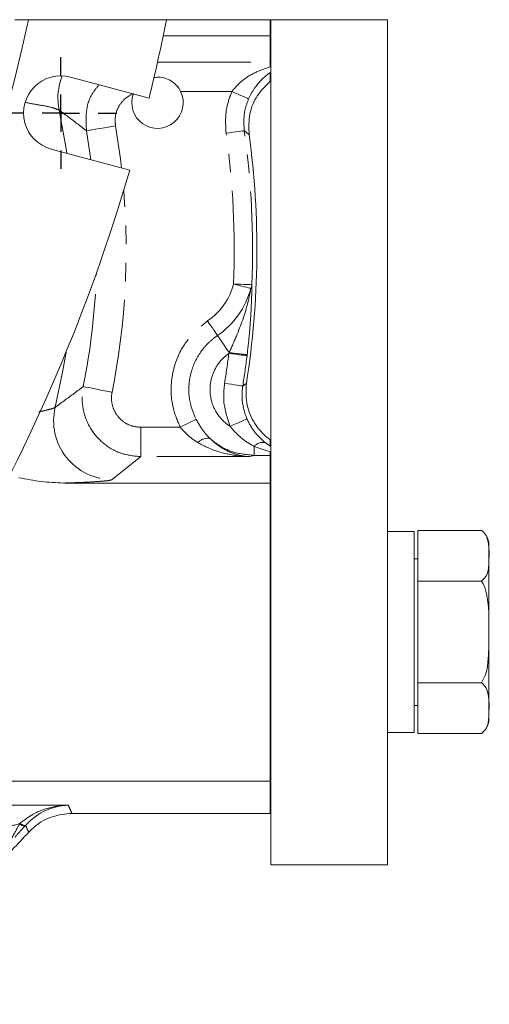
# Model space of a CAD drawing. Units: millimetres. Extents: x 11 to 1180, y 5 to 832.
# Drawn here: x 383 to 415, y 61 to 128 of the extents above; entities that cross this region are included whole.
import ezdxf

# ---------------------------------------------------------------- set-up
doc = ezdxf.new("R2010")
doc.units = ezdxf.units.MM
doc.linetypes.add('PHANTOM', pattern=[12.7, 6.35, -1.27, 1.27, -1.27, 1.27, -1.27])
doc.layers.add('SLD-0', color=7, linetype='Continuous')

# ---------------------------------------------------------------- blocks, each defined once
blk = doc.blocks.new('SW_CENTERMARKSYMBOL_24')
at = {"layer": 'SLD-0', "color": 0}
for p, q in [((0, 2.54), (0, 3.81)), ((0, 0), (0, 1.27)), ((-2.54, 0), (-3.81, 0)), ((0, 0), (-1.27, 0)), ((0, 0), (0, -1.27)), ((0, 0), (1.27, 0)), ((2.54, 0), (3.81, 0)), ((0, -2.54), (0, -3.81))]:
    blk.add_line(p, q, dxfattribs=at)

msp = doc.modelspace()

# ---------------------------------------------------------------- linework, layer by layer
at = {"color": 7, "linetype": 'Continuous', "lineweight": 15}
for p, q in [((384.102379, 128.380509), (383.169283, 128.380509)), ((393.489104, 128.380509), (384.102379, 128.380509)), ((393.489104, 128.380509), (400.537711, 128.380509)), ((400.537711, 128.380509), (400.537711, 127.282052)), ((400.600952, 128.380509), (400.600952, 70.767051)), ((400.600952, 128.380509), (408.538458, 128.380509)), ((408.538458, 128.380509), (408.538458, 70.767051)), ((400.537711, 127.282052), (393.265416, 127.282052)), ((400.537711, 127.282052), (400.537711, 125.483377)), ((400.537711, 125.167305), (400.537711, 125.483377)), ((392.301206, 123.035731), (386.954945, 124.468701)), ((400.537711, 124.179608), (400.537711, 124.775997)), ((385.639769, 119.561898), (390.986022, 118.128928)), ((400.537711, 99.312475), (400.537711, 99.7527)), ((400.537711, 98.682417), (400.537711, 98.933446)), ((400.537711, 98.682417), (400.537711, 96.797051)), ((386.484247, 96.797051), (400.537711, 96.797051)), ((400.537711, 96.797051), (400.537711, 76.47705)), ((410.338458, 93.492052), (408.538458, 93.492052)), ((410.338458, 93.492052), (410.338458, 79.792052)), ((410.588455, 90.10615), (410.588455, 93.570253)), ((414.938462, 93.570253), (410.588455, 93.570253)), ((414.997843, 93.52283), (414.941412, 93.568026)), ((415.438455, 92.570255), (415.438455, 80.713845)), ((410.588455, 91.64205), (410.338458, 91.64205)), ((400.600952, 90.642052), (400.537711, 90.642052)), ((410.588455, 83.177953), (410.588455, 90.10615)), ((414.938462, 90.10615), (410.588455, 90.10615)), ((400.537711, 82.642048), (400.600952, 82.642048)), ((414.938462, 83.177953), (410.588455, 83.177953)), ((410.588455, 79.713851), (410.588455, 83.177953)), ((410.338458, 81.642053), (410.588455, 81.642053)), ((408.538458, 79.792052), (410.338458, 79.792052)), ((414.938462, 79.713851), (410.588455, 79.713851)), ((414.940935, 79.715713), (415.035915, 79.79498)), ((400.537711, 76.47705), (376.477849, 76.47705)), ((400.537711, 76.47705), (400.537711, 74.279225)), ((387.046513, 74.279225), (400.537711, 74.279225)), ((408.538458, 70.767051), (400.600952, 70.767051))]:
    msp.add_line(p, q, dxfattribs=at)
at = {"color": 8, "linetype": 'PHANTOM', "lineweight": 0}
for p, q in [((392.876398, 125.483377), (400.537711, 125.483377)), ((397.933569, 123.484595), (394.449335, 123.484595)), ((388.342564, 118.837463), (388.044511, 120.804442)), ((397.732583, 105.631592), (397.75603, 105.684815)), ((398.981598, 105.552791), (398.97221, 105.476955)), ((398.676571, 103.409315), (398.931515, 103.612798)), ((391.740908, 98.595726), (391.740908, 100.594508)), ((391.740908, 100.594508), (394.429643, 100.594508)), ((400.205505, 99.551576), (400.537711, 99.312475)), ((399.458033, 98.682417), (399.168712, 98.595726)), ((399.458033, 98.682417), (399.458033, 99.29259)), ((400.537711, 98.933446), (399.458033, 99.29259)), ((400.537711, 98.682417), (399.458033, 98.682417)), ((391.740908, 98.595726), (389.797729, 97.032609)), ((399.168712, 98.595726), (391.740908, 98.595726)), ((381.040473, 74.835523), (386.802432, 74.835523)), ((383.495015, 73.583378), (383.522873, 73.608174)), ((383.89105, 73.463193), (383.862954, 73.431938))]:
    msp.add_line(p, q, dxfattribs=at)
at = {"color": 8, "linetype": 'PHANTOM', "lineweight": 0, "flags": 128}
for points in [[(397.933569, 123.484595), (398.14977, 123.389801), (398.3582, 123.298416), (398.551342, 123.213733), (398.722243, 123.138802), (398.864773, 123.076314), (398.973775, 123.028519), (399.04533, 122.997141), (399.076891, 122.983309)], [(386.180696, 122.221386), (386.639771, 119.709755), (386.704494, 119.276518)], [(388.044511, 120.804442), (388.093819, 120.812973), (388.213684, 120.833708), (388.39971, 120.865884), (388.645057, 120.908322), (388.940704, 120.959463), (389.275794, 121.017428), (389.638004, 121.080084), (390.014042, 121.145128)], [(390.014042, 121.145128), (390.351285, 118.887226), (390.423995, 118.279571)], [(397.54345, 120.643745), (397.779626, 120.677045), (398.007122, 120.70912), (398.217586, 120.738795), (398.403269, 120.764977), (398.557362, 120.786703), (398.674202, 120.803176), (398.749483, 120.813789), (398.780462, 120.818155)], [(398.053881, 110.366134), (398.292196, 110.3564), (398.521748, 110.347024), (398.734105, 110.338347), (398.921472, 110.330696), (399.076965, 110.324344), (399.194863, 110.319527), (399.270829, 110.316424), (399.302077, 110.315146)], [(398.053881, 110.366134), (398.249012, 110.316297), (398.439047, 110.267764), (398.619008, 110.221798), (398.784217, 110.179605), (398.930338, 110.142285), (399.053556, 110.110814), (399.150652, 110.086015), (399.219093, 110.068536)], [(396.286291, 107.848077), (396.399473, 107.681489), (396.509696, 107.51926), (396.614079, 107.365618), (396.709901, 107.224582), (396.794651, 107.099841), (396.866117, 106.99465), (396.922436, 106.911755), (396.962133, 106.853327)], [(396.962133, 106.853327), (397.008863, 106.784547), (397.074942, 106.687283), (397.158702, 106.564002), (397.25801, 106.417826), (397.370373, 106.252453), (397.49292, 106.07207), (397.622567, 105.88125), (397.75603, 105.684815)], [(386.64778, 105.724464), (386.436206, 104.460301), (385.910247, 101.96182)], [(397.732583, 105.631592), (397.969258, 105.602069), (398.197238, 105.57363), (398.408142, 105.547319), (398.594227, 105.524106), (398.748648, 105.504847), (398.865726, 105.49024), (398.941171, 105.48083), (398.97221, 105.476955)], [(387.820643, 103.375608), (387.86972, 103.365815), (387.989011, 103.34201), (388.174151, 103.305063), (388.418321, 103.256336), (388.71256, 103.197618), (389.046048, 103.131069), (389.406536, 103.05913), (389.780779, 102.984449)], [(397.443277, 103.608271), (397.678745, 103.570285), (397.905563, 103.533695), (398.115386, 103.499847), (398.300518, 103.469981), (398.454149, 103.445197), (398.570639, 103.426407), (398.645696, 103.414296), (398.676571, 103.409315)], [(394.429643, 100.594508), (394.608666, 100.686754), (394.783017, 100.776589), (394.948129, 100.861671), (395.099696, 100.939768), (395.233755, 101.008846), (395.346802, 101.067094), (395.435889, 101.112998), (395.498682, 101.145352)], [(397.817743, 100.664346), (398.033847, 100.759091), (398.24218, 100.850432), (398.435254, 100.935081), (398.606118, 101.009997), (398.748633, 101.072481), (398.857695, 101.120292), (398.92934, 101.151707), (398.961034, 101.165602)]]:
    msp.add_lwpolyline(points, dxfattribs=at)
at = {"color": 7, "linetype": 'Continuous', "lineweight": 15}
for centre, radius, start, end in [((273.611029, 152.210276), 113.031836, 217.5348599, 347.82938471), ((273.583946, 152.225511), 122.253144, 346.18633512, 348.7525822), ((386.297353, 122.015301), 2.54, 74.99551808, 254.99571223), ((392.874207, 122.722052), 1.75, 159.31858262, 25.83231312), ((341.139574, 112.691041), 58.500624, 351.0726491, 7.72009438), ((273.599149, 152.222079), 122.23756, 316.18752925, 343.80490074), ((414.188335, 92.570226), 1.250121, 0.00133268, 31.50309459), ((414.188648, 80.713806), 1.249808, 327.78880607, 0.00178442), ((341.13632, 112.694827), 58.505419, 314.05385192, 317.26734577)]:
    msp.add_arc(centre, radius, start, end, dxfattribs=at)
at = {"color": 8, "linetype": 'PHANTOM', "lineweight": 0}
for centre, radius, start, end in [((390.09591, 123.043099), 4.000514, 157.81702646, 191.85302074), ((341.141121, 112.691132), 58.209468, 357.66065877, 8.02567584), ((341.139351, 112.690986), 56.961993, 357.66087544, 8.02557866), ((341.139752, 112.691075), 49.600082, 348.71451132, 4.68416551), ((341.139354, 112.691159), 47.601704, 348.71450747, 358.09312786), ((393.8452, 111.441062), 4.343785, 304.1923663, 345.67254382), ((393.845157, 111.441087), 5.546447, 304.19262813, 345.6724503), ((398.741811, 110.366409), 0.562606, 328.03158078, 354.77218972), ((341.157672, 112.688655), 57.013355, 350.83560878, 352.88974286), ((400.701287, 127.270923), 21.78611, 262.23041053, 265.47264066), ((341.169942, 112.686786), 58.250184, 350.83550856, 352.89006596), ((389.805476, 101.036279), 4.003678, 166.63387814, 269.88913477), ((396.302477, 98.90337), 0.944653, 80.99848689, 136.16153098), ((400.049382, 98.79402), 0.773476, 78.35505596, 139.86554528), ((383.828614, 73.871197), 0.440599, 220.78657184, 274.47019839), ((383.846314, 73.889569), 0.428716, 221.02334035, 275.98966851)]:
    msp.add_arc(centre, radius, start, end, dxfattribs=at)
for points, knots in [([(397.933569, 123.484595), (398.131383, 123.715524), (398.589362, 124.250173), (399.50423, 124.80523), (400.20889, 125.052104), (400.537711, 125.167305)], [0, 0, 0, 0, 0.288526317, 0.667998811, 1, 1, 1, 1]), ([(400.537711, 124.775997), (400.461307, 124.720145), (400.08749, 124.446887), (399.731615, 124.064389), (399.336128, 123.505595), (399.195138, 123.221542), (399.076891, 122.983309)], [0, 0, 0, 0, 0.121469949, 0.594303904, 0.659745697, 1, 1, 1, 1]), ([(388.044511, 120.804442), (388.01516, 121.252096), (387.956446, 122.14761), (388.310969, 123.266013), (388.756736, 123.774858), (388.906364, 123.945659)], [0, 0, 0, 0, 0.39904828, 0.798282072, 1, 1, 1, 1]), ([(391.23698, 123.340102), (391.230862, 123.337619), (391.017639, 123.251092), (390.624078, 123.003844), (390.202032, 122.469852), (389.964302, 121.821238), (389.997462, 121.370495), (390.014042, 121.145128)], [0, 0, 0, 0, 0.007324822, 0.255275556, 0.503370516, 0.751690017, 1, 1, 1, 1]), ([(397.54345, 120.643745), (397.511533, 121.239245), (397.459133, 122.21692), (397.800233, 123.128326), (397.933569, 123.484595)], [0, 0, 0, 0, 0.609099521, 1, 1, 1, 1]), ([(399.076891, 122.983309), (398.97537, 122.711795), (398.715624, 122.017117), (398.755917, 121.272028), (398.780462, 120.818155)], [0, 0, 0, 0, 0.390848303, 1, 1, 1, 1]), ([(386.180696, 122.221386), (386.046927, 122.272491), (385.598418, 122.443838), (384.818565, 122.564321), (384.188606, 122.680465), (383.889113, 122.735681)], [0, 0, 0, 0, 0.182308952, 0.611255861, 1, 1, 1, 1]), ([(388.044511, 120.804442), (387.961682, 120.868587), (387.438429, 121.27381), (386.817268, 121.746349), (386.275759, 122.150446), (386.180696, 122.221386)], [0, 0, 0, 0, 0.134236752, 0.848013475, 1, 1, 1, 1]), ([(399.109957, 120.549647), (399.024099, 120.619732), (398.914341, 120.709326), (398.804401, 120.798695), (398.780462, 120.818155)], [0, 0, 0, 0, 0.782253138, 1, 1, 1, 1]), ([(397.75603, 105.684815), (397.921374, 106.06021), (398.407466, 107.163823), (398.906542, 108.525414), (399.150545, 109.63449), (399.20333, 109.968729), (399.219093, 110.068536)], [0, 0, 0, 0, 0.26564161, 0.780953433, 0.934590839, 1, 1, 1, 1]), ([(399.302077, 110.315146), (399.300862, 110.231635), (399.296686, 109.944723), (399.278932, 109.272007), (399.232886, 108.269937), (399.140748, 106.968074), (399.038058, 106.054879), (398.981598, 105.552791)], [0, 0, 0, 0, 0.0524698986, 0.1802655415, 0.4227487825, 0.6826189392, 1, 1, 1, 1]), ([(394.429643, 100.594508), (394.254441, 101.00169), (393.829244, 101.989875), (393.745883, 103.476665), (394.06857, 105.085547), (394.806421, 106.615778), (395.792653, 107.437021), (396.286291, 107.848077)], [0, 0, 0, 0, 0.162460713, 0.394273917, 0.532087555, 0.765796389, 1, 1, 1, 1]), ([(396.962133, 106.853327), (396.794135, 106.728664), (396.389183, 106.428171), (395.716892, 105.672802), (395.21262, 104.680629), (394.961994, 103.410531), (395.026439, 102.242702), (395.360886, 101.465549), (395.498682, 101.145352)], [0, 0, 0, 0, 0.0975528266, 0.2351462626, 0.4687618568, 0.6064141956, 0.8378376424, 1, 1, 1, 1]), ([(397.732583, 105.631592), (397.599522, 105.527632), (397.201578, 105.216719), (396.707832, 104.514221), (396.415375, 103.537827), (396.4645, 102.516289), (396.850993, 101.5698), (397.372212, 100.972554), (397.73356, 100.722582), (397.817743, 100.664346)], [0, 0, 0, 0, 0.086641265, 0.259117089, 0.430728564, 0.602173095, 0.774227355, 0.947401915, 1, 1, 1, 1]), ([(385.910247, 101.96182), (386.025633, 102.045621), (386.598265, 102.461508), (387.23464, 102.933428), (387.753192, 103.324712), (387.820643, 103.375608)], [0, 0, 0, 0, 0.180008524, 0.893338145, 1, 1, 1, 1]), ([(391.740908, 98.595726), (391.291402, 98.64024), (390.392171, 98.72929), (389.19608, 99.418985), (388.286443, 100.434231), (387.769248, 101.698874), (387.707865, 102.722095), (387.802264, 103.26911), (387.820643, 103.375608)], [0, 0, 0, 0, 0.190852684, 0.381798485, 0.572601411, 0.763260369, 0.953909037, 1, 1, 1, 1]), ([(397.817743, 100.664346), (397.626496, 101.229438), (397.30127, 102.190412), (397.401844, 103.194591), (397.443277, 103.608271)], [0, 0, 0, 0, 0.588041529, 1, 1, 1, 1]), ([(398.676571, 103.409315), (398.644841, 103.094011), (398.567827, 102.328741), (398.815441, 101.596279), (398.961034, 101.165602)], [0, 0, 0, 0, 0.412016055, 1, 1, 1, 1]), ([(389.780779, 102.984449), (389.771541, 102.931162), (389.724101, 102.657529), (389.754396, 102.145688), (390.012761, 101.51307), (390.467698, 101.005392), (391.066143, 100.660783), (391.515989, 100.616599), (391.740908, 100.594508)], [0, 0, 0, 0, 0.046115181, 0.236802033, 0.427422815, 0.618164504, 0.80908622, 1, 1, 1, 1]), ([(384.789479, 101.650743), (384.894482, 101.672136), (385.144092, 101.722989), (385.482129, 101.810321), (385.760771, 101.873585), (385.877037, 101.942216), (385.910247, 101.96182)], [0, 0, 0, 0, 0.275169586, 0.654120395, 0.901203159, 1, 1, 1, 1]), ([(395.498682, 101.145352), (395.677891, 100.8292), (395.946477, 100.355371), (396.324487, 99.965971), (396.450278, 99.836389)], [0, 0, 0, 0, 0.667226405, 1, 1, 1, 1]), ([(398.961034, 101.165602), (399.121505, 100.855082), (399.438597, 100.241489), (399.951946, 99.779679), (400.205505, 99.551576)], [0, 0, 0, 0, 0.506068082, 1, 1, 1, 1]), ([(395.621103, 99.557663), (395.46495, 99.659266), (395.020912, 99.948186), (394.662205, 100.340292), (394.429643, 100.594508)], [0, 0, 0, 0, 0.351664935, 1, 1, 1, 1]), ([(399.458033, 99.29259), (399.162979, 99.464188), (398.53852, 99.827363), (398.066654, 100.375304), (397.817743, 100.664346)], [0, 0, 0, 0, 0.472495216, 1, 1, 1, 1]), ([(399.168712, 98.595726), (399.165493, 98.595783), (398.751529, 98.603202), (397.751892, 98.702845), (396.548586, 99.047461), (395.826994, 99.444403), (395.621103, 99.557663)], [0, 0, 0, 0, 0.0026026731, 0.3347388376, 0.8101813985, 1, 1, 1, 1]), ([(396.450278, 99.836389), (396.606369, 99.692432), (396.947413, 99.3779), (397.545687, 99.007582), (398.292439, 98.702612), (398.84707, 98.607525), (399.166497, 98.595807), (399.168712, 98.595726)], [0, 0, 0, 0, 0.20826579, 0.455041365, 0.686030907, 0.997822545, 1, 1, 1, 1]), ([(399.458033, 98.682417), (398.950489, 98.732919), (397.934563, 98.834008), (396.954891, 99.399116), (396.511295, 99.783515), (396.450278, 99.836389)], [0, 0, 0, 0, 0.462662074, 0.9260887027, 1, 1, 1, 1]), ([(389.797729, 97.032609), (389.743737, 97.015435), (389.548188, 96.953233), (389.098738, 96.926886), (388.417582, 96.870477), (387.513225, 96.831514), (386.85107, 96.809337), (386.484247, 96.797051)], [0, 0, 0, 0, 0.0509837222, 0.1846533548, 0.4024936642, 0.6689923087, 1, 1, 1, 1]), ([(383.522873, 73.608174), (383.797141, 73.818998), (384.482179, 74.345571), (385.632153, 74.73212), (386.472303, 74.828352), (386.79972, 74.835464), (386.802432, 74.835523)], [0, 0, 0, 0, 0.2900226623, 0.7243873234, 0.9977170625, 1, 1, 1, 1]), ([(386.802432, 74.835523), (386.812315, 74.813055), (386.855326, 74.715274), (386.93675, 74.529869), (387.008134, 74.366864), (387.046513, 74.279225)], [0, 0, 0, 0, 0.121214926, 0.52752912, 1, 1, 1, 1]), ([(381.644201, 73.308504), (381.661725, 73.308549), (381.87357, 73.309095), (382.479036, 73.341227), (383.08166, 73.454248), (383.476397, 73.577562), (383.495015, 73.583378)], [0, 0, 0, 0, 0.028020117, 0.338728103, 0.968811372, 1, 1, 1, 1]), ([(382.928815, 72.511694), (382.928766, 72.515455), (382.928414, 72.542333), (382.980821, 72.62425), (383.049301, 72.775033), (383.235675, 73.106329), (383.384539, 73.380161), (383.495015, 73.583378)], [0, 0, 0, 0, 0.009246134, 0.066084411, 0.228043901, 0.427111891, 1, 1, 1, 1]), ([(383.862954, 73.431938), (383.724878, 73.278347), (383.542102, 73.075034), (383.320628, 72.833984), (383.233639, 72.72787), (383.180576, 72.673989), (383.171848, 72.654689), (383.170684, 72.652115)], [0, 0, 0, 0, 0.594367473, 0.78678279, 0.939200962, 0.991891619, 1, 1, 1, 1]), ([(384.110187, 72.994313), (384.075646, 73.068356), (384.035604, 73.15419), (383.962562, 73.310485), (383.924047, 73.39273), (383.89105, 73.463193)], [0, 0, 0, 0, 0.473588914, 0.54900304, 1, 1, 1, 1])]:
    msp.add_open_spline(points, degree=3, knots=knots, dxfattribs=at)
at = {"color": 7, "linetype": 'Continuous', "lineweight": 15}
for points, knots in [([(392.612722, 124.437357), (392.760942, 124.454876), (393.080613, 124.492659), (393.572704, 124.352828), (394.048504, 124.062187), (394.323513, 123.731432), (394.432147, 123.518315), (394.449335, 123.484595)], [0, 0, 0, 0, 0.20065261, 0.432756917, 0.675911473, 0.948720994, 1, 1, 1, 1]), ([(400.537711, 124.179608), (400.229489, 123.872546), (399.60269, 123.248106), (399.068873, 121.950975), (399.096016, 121.025157), (399.109957, 120.549647)], [0, 0, 0, 0, 0.319996324, 0.650742994, 1, 1, 1, 1]), ([(398.931515, 103.612798), (398.905273, 103.161415), (398.852789, 102.258632), (399.349201, 100.971985), (399.9956, 100.167537), (400.44438, 99.82412), (400.537711, 99.7527)], [0, 0, 0, 0, 0.306603437, 0.613218522, 0.919562455, 1, 1, 1, 1]), ([(386.484247, 96.797051), (385.976198, 96.820693), (384.954233, 96.868249), (383.949716, 97.062311), (383.444574, 97.159898)], [0, 0, 0, 0, 0.497130163, 1, 1, 1, 1]), ([(414.938462, 90.10615), (415.034156, 90.196439), (415.251893, 90.401878), (415.402047, 90.850527), (415.445538, 91.604562), (415.468407, 92.401929), (415.307228, 93.213868), (415.043799, 93.468452), (414.938462, 93.570253)], [0, 0, 0, 0, 0.1044289695, 0.2376126143, 0.3654065651, 0.7110701102, 0.8844649215, 1, 1, 1, 1]), ([(414.938462, 83.177953), (415.032206, 83.358484), (415.265911, 83.808551), (415.390605, 84.620344), (415.435993, 85.594542), (415.433782, 86.689461), (415.448673, 87.896849), (415.359738, 88.981442), (415.162035, 89.72896), (414.985945, 90.026041), (414.938462, 90.10615)], [0, 0, 0, 0, 0.0857729514, 0.2138330943, 0.3426312314, 0.4999661395, 0.6773399705, 0.8539714618, 0.9606229463, 1, 1, 1, 1]), ([(414.938462, 79.713851), (415.034156, 79.804138), (415.251895, 80.009576), (415.402046, 80.458226), (415.445539, 81.212259), (415.468406, 82.009626), (415.307227, 82.821564), (415.043799, 83.076151), (414.938462, 83.177953)], [0, 0, 0, 0, 0.104428245, 0.237612833, 0.365406795, 0.71106838, 0.884464163, 1, 1, 1, 1]), ([(386.802432, 74.835523), (386.800157, 74.835454), (386.508464, 74.826625), (385.746908, 74.715324), (384.713005, 74.261187), (384.131466, 73.6966), (383.89105, 73.463193)], [0, 0, 0, 0, 0.002071015, 0.265546069, 0.696368128, 1, 1, 1, 1]), ([(387.046513, 74.279225), (386.597875, 74.234584), (385.700597, 74.145301), (384.713818, 73.588728), (384.252649, 73.1346), (384.110187, 72.994313)], [0, 0, 0, 0, 0.408661681, 0.817326296, 1, 1, 1, 1])]:
    msp.add_open_spline(points, degree=3, knots=knots, dxfattribs=at)

# ---------------------------------------------------------------- block references
at = {"layer": 'SLD-0'}
msp.add_blockref('SW_CENTERMARKSYMBOL_24', (386.29735, 122.0153), dxfattribs=at)

doc.saveas('drawing.dxf')
